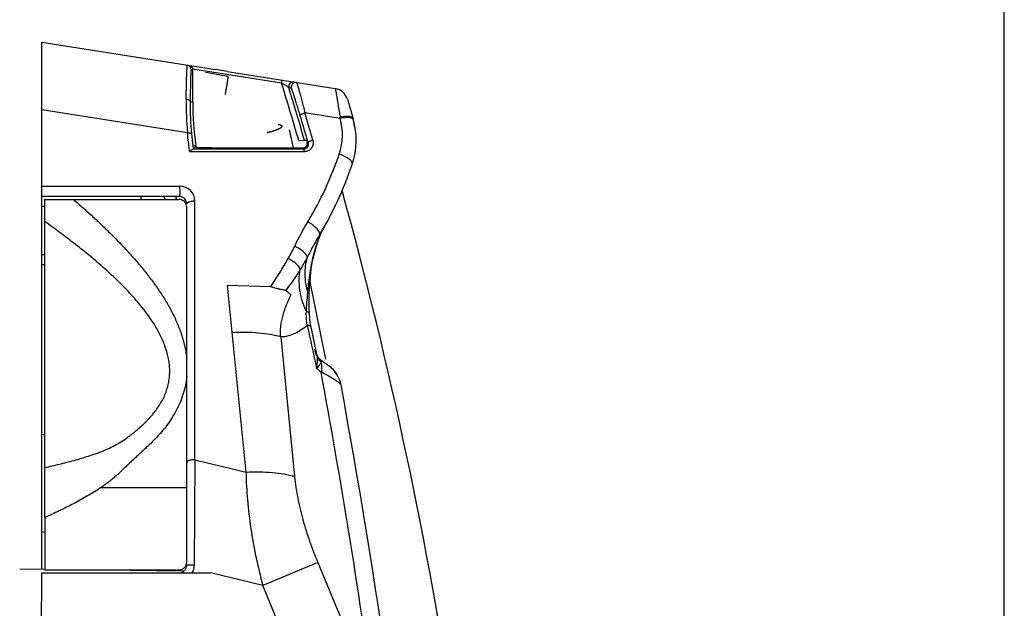
# Model space of a CAD drawing. Units: millimetres. Extents: x 0 to 657, y -56 to 297.
# Drawn here: x 209 to 253, y 231 to 257 of the extents above; entities that cross this region are included whole.
import ezdxf

# ---------------------------------------------------------------- set-up
doc = ezdxf.new("R2010")
doc.units = ezdxf.units.MM
doc.header["$LTSCALE"] = 23.1
doc.layers.get('0').update_dxf_attribs({"linetype": 'CONTINUOUS'})
doc.layers.add('INTF_1', color=7, linetype='CONTINUOUS')
doc.styles.get("Standard").update_dxf_attribs({"font": 'txt', "width": 0.8})
doc.dimstyles.new('DIMSTYLE_1', dxfattribs={"dimtxt": 2.5, "dimasz": 2.5, "dimexe": 1, "dimexo": 0, "dimtad": 1, "dimdec": 0, "dimlfac": 1.481481, "dimtxsty": 'STANDARD', "dimblk": '_FILLED', "dimblk1": '_FILLED', "dimblk2": '_FILLED', "dimcen": 0.09, "dimazin": 2, "dimtp": 0.5, "dimtm": 0.5, "dimtfac": 1, "dimtdec": 0, "dimtofl": 0, "dimtmove": 0, "dimatfit": 3, "dimldrblk": '_FILLED', "dimfxl": 1, "dimtolj": 1, "dimarcsym": 0})

# ---------------------------------------------------------------- blocks, each defined once
blk = doc.blocks.new('_FILLED')
at = {"color": 0, "linetype": 'BYBLOCK'}
blk.add_solid([(0, 0), (-1, 0.166), (-1, -0.166)], dxfattribs=at)
blk = doc.blocks.new('*D2')
at = {"color": 2, "linetype": 'CONTINUOUS'}
for p, q in [((171.633, 153.264), (171.633, 266.142)), ((252.785, 227.838), (252.785, 266.142)), ((171.633, 265.142), (212.209, 265.142)), ((252.785, 265.142), (212.209, 265.142))]:
    blk.add_line(p, q, dxfattribs=at)
at = {"color": 2, "linetype": 'CONTINUOUS', "xscale": 2.5, "yscale": 2.5, "zscale": 2.5, "rotation": 180}
blk.add_blockref('_FILLED', (171.633, 265.142), dxfattribs=at)
at = {"color": 2, "linetype": 'CONTINUOUS', "xscale": 2.5, "yscale": 2.5, "zscale": 2.5}
blk.add_blockref('_FILLED', (252.785, 265.142), dxfattribs=at)

msp = doc.modelspace()

# ---------------------------------------------------------------- linework, layer by layer
at = {"layer": 'INTF_1', "color": 6, "linetype": 'CONTINUOUS'}
for p, q in [((209.7733, 232.5579), (209.7768, 256.1022)), ((209.7768, 256.1022), (217.5449, 254.8707)), ((216.5264, 253.4204), (216.5266, 254.8603)), ((218.0837, 254.7852), (222.8914, 254.023)), ((223.4331, 253.5474), (223.69, 252.6766)), ((221.2585, 251.7085), (221.6074, 251.7146)), ((223.828, 251.7211), (223.828, 251.7242)), ((216.551, 251.3285), (216.5923, 251.3762)), ((216.5923, 251.3762), (216.662, 251.4564)), ((216.662, 251.4564), (216.6576, 251.4881)), ((217.3702, 251.3761), (221.4421, 251.3755)), ((215.9183, 249.2092), (209.7758, 249.2101)), ((209.9111, 248.0892), (209.9112, 249.0742)), ((209.9112, 249.0742), (215.9182, 249.0741)), ((214.197, 249.2094), (214.197, 249.0741)), ((216.2533, 232.874), (216.2557, 248.7365)), ((209.9096, 239.6733), (209.9111, 248.0892)), ((209.7753, 246.1726), (209.9109, 246.1726)), ((222.6133, 241.6383), (222.6153, 241.6369)), ((222.6133, 241.6383), (222.6153, 241.6368)), ((209.9089, 237.474), (209.9096, 239.6733)), ((209.9084, 234.8686), (209.9089, 237.474)), ((209.9084, 234.8686), (209.9083, 232.5367)), ((209.7652, 178.8336), (209.7733, 232.4026)), ((209.7733, 232.4026), (217.3214, 232.4014)), ((209.9083, 232.5367), (215.9158, 232.5366))]:
    msp.add_line(p, q, dxfattribs=at)
at = {"layer": 'INTF_1', "color": 9, "linetype": 'CONTINUOUS'}
for p, q in [((216.5266, 254.8603), (216.4569, 254.8714)), ((220.4965, 254.2672), (216.5232, 254.8975)), ((220.9349, 254.0397), (220.8231, 254.0574)), ((216.5264, 253.4204), (216.4075, 253.4197)), ((216.2867, 252.0493), (209.7764, 253.0814)), ((223.1115, 252.6935), (221.5378, 252.943)), ((223.6806, 252.6691), (223.6804, 252.6694)), ((223.6807, 252.6691), (223.6804, 252.6694)), ((221.5173, 251.7142), (221.639, 251.7488)), ((221.5173, 251.7142), (221.5177, 251.713)), ((221.6827, 251.5987), (221.639, 251.7488)), ((221.5111, 251.2069), (216.3919, 251.1976)), ((216.6576, 251.4881), (216.5318, 251.4703)), ((216.5318, 251.4703), (216.551, 251.3285)), ((216.5448, 251.3277), (221.4935, 251.3366)), ((221.4935, 251.3366), (221.4421, 251.3755)), ((221.6338, 251.6356), (221.6827, 251.5987)), ((209.7759, 249.6689), (215.9478, 249.6679)), ((209.7757, 248.7745), (209.9112, 248.7744)), ((216.6209, 237.4513), (216.6227, 248.9928)), ((209.9109, 246.6082), (209.7754, 246.6082)), ((218.9041, 236.8971), (218.0763, 245.2305)), ((220.0044, 245.1698), (218.0763, 245.2305)), ((220.4529, 242.9323), (221.071, 236.7098)), ((222.0859, 242.0809), (222.0719, 242.1601)), ((209.7742, 238.5993), (209.9093, 238.5665)), ((216.6209, 237.4513), (216.5918, 232.7431)), ((216.6209, 237.4513), (218.9041, 236.8971)), ((212.4293, 236.2118), (214.8629, 236.2115)), ((214.8629, 236.2115), (214.9038, 236.2112)), ((214.9038, 236.2112), (216.2538, 236.2113)), ((209.9091, 234.2004), (209.7735, 234.2333)), ((222.1111, 232.8617), (219.6499, 231.8363)), ((222.1111, 232.8617), (224.6044, 226.8774)), ((219.6499, 231.8363), (217.3214, 232.4014)), ((222.1432, 225.852), (219.6499, 231.8363))]:
    msp.add_line(p, q, dxfattribs=at)
at = {"layer": 'INTF_1', "color": 40, "linetype": 'CONTINUOUS'}
for p, q in [((216.5267, 255.0321), (216.5267, 255.0295)), ((218.0837, 254.7852), (217.5449, 254.8707)), ((221.0265, 251.3755), (220.8517, 252.1761)), ((221.7577, 245.4017), (222.4551, 241.9496))]:
    msp.add_line(p, q, dxfattribs=at)
at = {"layer": 'INTF_1', "color": 7, "linetype": 'CONTINUOUS'}
for p, q in [((209.909, 232.556), (208.7915, 232.5716)), ((216.118, 232.4691), (211.2893, 232.5366))]:
    msp.add_line(p, q, dxfattribs=at)
at = {"layer": 'INTF_1', "color": 6, "linetype": 'CONTINUOUS'}
for points in [[(221.7284, 244.8438), (221.7501, 245.3156), (221.7785, 245.6394), (221.8212, 245.9791), (221.8814, 246.3321), (221.9566, 246.671), (222.0361, 246.9594), (222.1231, 247.2226), (222.2218, 247.4761), (222.3325, 247.72), (222.448, 247.9402)], [(221.7338, 243.9823), (221.7256, 244.253), (221.7239, 244.5344), (221.7284, 244.8438)], [(221.8077, 243.3825), (221.7752, 243.5586), (221.749, 243.7667), (221.7338, 243.9823)], [(222.0719, 242.1601), (221.9318, 242.8055), (221.8077, 243.3825)], [(222.2023, 241.9472), (222.1844, 241.9623), (222.158, 241.9892), (222.1297, 242.026), (222.1036, 242.0707), (222.0834, 242.1191), (222.0719, 242.1601)]]:
    msp.add_lwpolyline(points, dxfattribs=at)
at = {"layer": 'INTF_1', "color": 9, "linetype": 'CONTINUOUS'}
for centre, radius, start, end in [((216.2544, 254.8702), 0.2025, 0.32728, 80.98764), ((221.0172, 254.1151), 0.2025, 81.00075, 196.57213), ((221.129, 254.0974), 0.2025, 80.99879, 179.99418), ((28.2587, 195.6257), 200.983, 16.203062, 16.964141), ((27.9955, 195.6568), 201.4774, 16.154688, 16.849674), ((221.1301, 254.0976), 0.2036, 180.031, 196.5089), ((230.9513, 253.3413), 14.7214, 179.17168, 185.03495), ((229.4554, 253.2842), 13.0485, 179.40479, 185.65853), ((24.2398, 194.2695), 205.5974, 16.23467, 16.544008), ((221.6743, 252.3531), 0.6054, 103.02686, 104.74759), ((19.792, 193.0209), 210.4568, 16.197279, 16.542344), ((220.5118, 251.9641), 2.7, 341.27737, 15.67248), ((218.0973, 251.9667), 5.0666, 8.2473, 8.82875), ((230.9882, 253.4198), 14.5872, 185.59522, 187.68047), ((222.0283, 251.1376), 0.6042, 102.74114, 104.46331), ((223.7865, 251.6358), 0.0404, 355.14337, 358.52433), ((208.5129, 256.0308), 15.3694, 328.83761, 341.27733), ((212.6087, 249.5498), 3.3411, 359.94586, 2.02602), ((215.9477, 248.9929), 0.675, 359.9914, 89.991), ((230.5121, 255.2247), 16.4166, 201.49538, 202.00326), ((216.5931, 248.0607), 0.9326, 88.1854, 89.99284), ((213.4814, 250.6504), 8.4376, 330.06004, 334.21541), ((508.4294, 304.7985), 293.2786, 192.075144, 192.457767), ((232.4611, 254.274), 16.4504, 230.76407, 231.67692), ((-106.3045, 180.7835), 334.1038, 7.92997, 10.447535), ((211.145, 242.4563), 4.6656, 318.28217, 319.42344), ((211.2826, 242.3385), 4.4845, 319.42346, 320.59577), ((211.4203, 242.2254), 4.3062, 320.59544, 321.79246), ((216.5914, 236.5191), 0.9326, 88.1854, 89.99284), ((215.8805, 232.7477), 0.7113, 330.8879, 359.63708)]:
    msp.add_arc(centre, radius, start, end, dxfattribs=at)
at = {"layer": 'INTF_1', "color": 6, "linetype": 'CONTINUOUS'}
for centre, radius, start, end in [((216.325, 254.8603), 0.2016, 0.0006, 10.6287), ((222.7857, 253.3564), 0.675, 16.43816, 80.9914), ((230.7836, 253.4183), 14.2572, 179.99166, 187.78364), ((220.453, 251.7216), 3.375, 341.27735, 16.43816), ((223.0625, 252.4149), 0.675, 354.75611, 14.87854), ((230.808, 253.4207), 14.2817, 187.90531, 188.18019), ((221.4422, 251.5763), 0.2009, 269.96066, 324.53527), ((208.454, 255.7883), 16.0444, 328.83759, 341.27735), ((27.9824, 195.6492), 202.5, 1.665651, 15.412277), ((230.8296, 253.4225), 15.6532, 195.6149, 196.12969), ((215.9182, 248.8717), 0.3375, 359.9914, 89.9914), ((215.9182, 248.7366), 0.3375, 359.9914, 89.9914), ((231.4955, 253.8885), 15.1314, 232.10842, 234.05522), ((221.8209, 240.5454), 1.35, 10.41892, 54.05449), ((221.8212, 240.5456), 1.3497, 10.41552, 53.95705), ((-108.7866, 179.7547), 337.5, 5.902796, 10.418921), ((215.9158, 232.8741), 0.3375, 269.9914, 359.9914), ((215.9158, 232.7392), 0.3375, 269.9914, 359.9914)]:
    msp.add_arc(centre, radius, start, end, dxfattribs=at)
at = {"layer": 'INTF_1', "color": 40, "linetype": 'CONTINUOUS'}
msp.add_arc((132.4113, -200.668), 463.2228, 79.342971, 79.466376, dxfattribs=at)
at = {"layer": 'INTF_1', "color": 9, "linetype": 'CONTINUOUS'}
for points, knots in [([(216.2314, 253.5541), (216.2331, 253.6675), (216.2367, 253.8818), (216.2419, 254.1415), (216.2464, 254.3296), (216.2497, 254.4551), (216.2531, 254.5696), (216.2565, 254.6728), (216.26, 254.7645), (216.2636, 254.8444), (216.2672, 254.9123), (216.2708, 254.9679), (216.2744, 255.0113), (216.2775, 255.0396), (216.2803, 255.056), (216.2818, 255.0629), (216.2832, 255.0669), (216.2842, 255.069), (216.2854, 255.0703), (216.2861, 255.0702)], [0, 0, 0, 0, 0.2240062, 0.4233041, 0.5129876, 0.5956895, 0.6711806, 0.739252, 0.7997166, 0.8524095, 0.8971895, 0.9339404, 0.9625736, 0.9830348, 0.9902006, 0.995339, 0.9971631, 0.9985104, 1, 1, 1, 1]), ([(216.4569, 254.8714), (216.4561, 254.8715), (216.4548, 254.8703), (216.4538, 254.8683), (216.4522, 254.8645), (216.4506, 254.8579), (216.4477, 254.8422), (216.4445, 254.8151), (216.4409, 254.7737), (216.4373, 254.7204), (216.4339, 254.6554), (216.4305, 254.5789), (216.4273, 254.4911), (216.4243, 254.3922), (216.4202, 254.2391), (216.4156, 254.0223), (216.4111, 253.7335), (216.4087, 253.5283), (216.4075, 253.4197)], [0, 0, 0, 0, 0.0016111, 0.0029833, 0.0048213, 0.0099702, 0.0171354, 0.0375813, 0.0661938, 0.1029245, 0.1476883, 0.2003699, 0.2608282, 0.328898, 0.404393, 0.5767848, 0.7760676, 1, 1, 1, 1]), ([(220.4965, 254.2672), (220.4986, 254.2852), (220.5018, 254.3176), (220.5039, 254.3554), (220.5033, 254.3791), (220.5024, 254.3899), (220.5009, 254.3964), (220.4997, 254.4001), (220.4979, 254.4025), (220.4965, 254.4027)], [0, 0, 0, 0, 0.3952631, 0.7086386, 0.82563, 0.9128606, 0.9450217, 0.9697047, 1, 1, 1, 1]), ([(221.1607, 254.2974), (221.161, 254.2974), (221.1618, 254.2968), (221.1635, 254.2946), (221.166, 254.2897), (221.1695, 254.2816), (221.1738, 254.2703), (221.1789, 254.256), (221.1848, 254.2386), (221.1914, 254.2182), (221.2018, 254.1852), (221.2165, 254.1368), (221.236, 254.0704), (221.2581, 253.9935), (221.2825, 253.9067), (221.3091, 253.8107), (221.3376, 253.7062), (221.3678, 253.594), (221.4113, 253.4309), (221.4684, 253.2132), (221.5143, 253.0352), (221.5378, 252.943)], [0, 0, 0, 0, 0.0007339, 0.0019448, 0.0059965, 0.0122975, 0.0208603, 0.0316747, 0.0447198, 0.0599672, 0.0773824, 0.1185535, 0.1678622, 0.2248791, 0.2891282, 0.3601008, 0.437267, 0.5200849, 0.6080089, 0.7970063, 1, 1, 1, 1]), ([(220.8231, 254.0574), (220.822, 254.0604), (220.8177, 254.0668), (220.8089, 254.0764), (220.7971, 254.0873), (220.7769, 254.1038), (220.7466, 254.1258), (220.7053, 254.153), (220.6586, 254.1815), (220.5892, 254.2211), (220.5344, 254.2493), (220.4965, 254.2672)], [0, 0, 0, 0, 0.0247229, 0.058349, 0.0996816, 0.1475099, 0.258879, 0.3867533, 0.5274106, 0.678189, 1, 1, 1, 1]), ([(221.3258, 252.8137), (221.3011, 252.8966), (221.2532, 253.0569), (221.1937, 253.2529), (221.1484, 253.4), (221.1169, 253.5016), (221.0872, 253.5963), (221.0596, 253.6834), (221.0342, 253.7623), (221.0113, 253.8324), (220.9911, 253.8929), (220.976, 253.9371), (220.9653, 253.9673), (220.9586, 253.9859), (220.9526, 254.0018), (220.9475, 254.0149), (220.9432, 254.0252), (220.9398, 254.0326), (220.9374, 254.0371), (220.9359, 254.0391), (220.9352, 254.0397), (220.9349, 254.0397)], [0, 0, 0, 0, 0.201541, 0.3896735, 0.4774004, 0.5601735, 0.637435, 0.708624, 0.7731857, 0.8305786, 0.8802888, 0.9218545, 0.9394508, 0.9548639, 0.9680549, 0.978991, 0.9876482, 0.9940121, 0.9980893, 0.9992936, 1, 1, 1, 1]), ([(222.8914, 254.023), (222.8916, 254.023), (222.892, 254.0225), (222.8927, 254.0209), (222.8932, 254.0193), (222.8936, 254.018)], [0, 0, 0, 0, 0.0978367, 0.2924734, 1, 1, 1, 1]), ([(222.8936, 254.018), (222.8951, 254.013), (222.8981, 253.9995), (222.9033, 253.9742), (222.91, 253.939), (222.9181, 253.894), (222.9277, 253.8396), (222.9432, 253.7493), (222.9654, 253.6157), (222.9952, 253.4329), (223.0288, 253.223), (223.0655, 252.9905), (223.0908, 252.8284), (223.1038, 252.7443)], [0, 0, 0, 0, 0.0121364, 0.0321782, 0.0600131, 0.0954692, 0.1383254, 0.1883148, 0.3084332, 0.4529922, 0.6187685, 0.8022996, 1, 1, 1, 1]), ([(216.2314, 253.5541), (216.2546, 253.5519), (216.2988, 253.5425), (216.3559, 253.5133), (216.3904, 253.4772), (216.4047, 253.4446), (216.4073, 253.4279), (216.4076, 253.4197)], [0, 0, 0, 0, 0.2916418, 0.5584902, 0.791667, 0.8978721, 1, 1, 1, 1]), ([(221.3258, 252.8137), (221.3247, 252.8184), (221.3256, 252.8265), (221.3304, 252.8364), (221.3385, 252.8482), (221.354, 252.8631), (221.3781, 252.8803), (221.408, 252.8972), (221.4426, 252.9131), (221.4804, 252.9272), (221.5068, 252.9351), (221.5202, 252.9386)], [0, 0, 0, 0, 0.0592174, 0.0948935, 0.1359664, 0.2356707, 0.358547, 0.5015755, 0.6600669, 0.8283041, 1, 1, 1, 1]), ([(223.69, 252.6766), (223.6881, 252.6831), (223.6825, 252.696), (223.6692, 252.7134), (223.6514, 252.7289), (223.6201, 252.748), (223.5694, 252.7661), (223.497, 252.7785), (223.4115, 252.7828), (223.3155, 252.7785), (223.2114, 252.7659), (223.1402, 252.7524), (223.1038, 252.7443)], [0, 0, 0, 0, 0.032553, 0.0667656, 0.1040316, 0.1453613, 0.2423375, 0.3599228, 0.4973385, 0.6522056, 0.8211211, 1, 1, 1, 1]), ([(223.6804, 252.6694), (223.6706, 252.6791), (223.6445, 252.6964), (223.5964, 252.714), (223.5366, 252.7259), (223.4661, 252.7318), (223.3864, 252.7315), (223.2666, 252.7226), (223.1742, 252.7071), (223.1115, 252.6935)], [0, 0, 0, 0, 0.070885, 0.1576808, 0.2619203, 0.3832556, 0.5202083, 0.6705577, 1, 1, 1, 1]), ([(223.7025, 252.6333), (223.7007, 252.6399), (223.6949, 252.6529), (223.6858, 252.664), (223.6807, 252.6691)], [0, 0, 0, 0, 0.4840152, 1, 1, 1, 1]), ([(216.2867, 252.0493), (216.3097, 252.0505), (216.3433, 252.0504), (216.3858, 252.0453), (216.4129, 252.0395), (216.4356, 252.0318), (216.4532, 252.0223), (216.4655, 252.0112), (216.4697, 252.0019), (216.4704, 251.9976)], [0, 0, 0, 0, 0.3438476, 0.4989857, 0.63755, 0.7567032, 0.8551577, 0.9342552, 1, 1, 1, 1]), ([(216.3919, 251.1976), (216.3823, 251.2686), (216.3631, 251.4104), (216.3245, 251.6938), (216.3006, 251.907), (216.2867, 252.0493)], [0, 0, 0, 0, 0.2501365, 0.5002505, 1, 1, 1, 1]), ([(221.8951, 251.7269), (221.9037, 251.6973), (221.9143, 251.6363), (221.9094, 251.5439), (221.8842, 251.455), (221.8395, 251.3736), (221.7768, 251.3038), (221.6985, 251.2497), (221.6082, 251.215), (221.5436, 251.207), (221.5111, 251.2069)], [0, 0, 0, 0, 0.1236087, 0.2461665, 0.3684517, 0.4912896, 0.615455, 0.7415446, 0.8698104, 1, 1, 1, 1]), ([(221.6827, 251.5987), (221.6816, 251.6034), (221.6826, 251.6115), (221.6874, 251.6214), (221.6956, 251.6331), (221.7111, 251.648), (221.7352, 251.6651), (221.7652, 251.6818), (221.7998, 251.6975), (221.8376, 251.7114), (221.864, 251.7191), (221.8774, 251.7226)], [0, 0, 0, 0, 0.0593531, 0.0950719, 0.1361696, 0.2358776, 0.3587147, 0.5016823, 0.660112, 0.8283072, 1, 1, 1, 1]), ([(221.4935, 251.3366), (221.5114, 251.3367), (221.5464, 251.3416), (221.5935, 251.3619), (221.6319, 251.3915), (221.67, 251.4386), (221.696, 251.5101), (221.6911, 251.5705), (221.6827, 251.5987)], [0, 0, 0, 0, 0.1441683, 0.2800127, 0.4078545, 0.5297354, 0.7635239, 1, 1, 1, 1]), ([(221.5111, 251.2069), (221.5105, 251.2243), (221.5092, 251.2491), (221.5065, 251.2801), (221.5044, 251.299), (221.5021, 251.3141), (221.4995, 251.3257), (221.4972, 251.3327), (221.4947, 251.3364), (221.4935, 251.3366)], [0, 0, 0, 0, 0.3941989, 0.5626506, 0.7070555, 0.8244248, 0.9125245, 0.970278, 1, 1, 1, 1]), ([(223.6494, 250.6382), (223.6521, 250.6462), (223.6553, 250.6634), (223.6533, 250.6906), (223.6448, 250.7192), (223.6237, 250.7612), (223.5803, 250.8154), (223.5093, 250.8783), (223.4191, 250.9405), (223.313, 250.9995), (223.195, 251.053), (223.1117, 251.0835), (223.069, 251.0975)], [0, 0, 0, 0, 0.0319496, 0.0658336, 0.1032208, 0.14517, 0.2446516, 0.3656303, 0.5060322, 0.6619878, 0.828521, 1, 1, 1, 1]), ([(215.9499, 249.5467), (215.9499, 249.5247), (215.9495, 249.4816), (215.9477, 249.4191), (215.9449, 249.3615), (215.9411, 249.311), (215.9371, 249.2743), (215.9334, 249.2499), (215.9307, 249.2358), (215.9279, 249.2246), (215.9253, 249.2172), (215.9231, 249.213), (215.9213, 249.2105), (215.9195, 249.2092), (215.9183, 249.2092)], [0, 0, 0, 0, 0.1924307, 0.3775304, 0.5482642, 0.6981661, 0.821619, 0.8719808, 0.9141641, 0.9478652, 0.9729655, 0.9823645, 0.9897982, 1, 1, 1, 1]), ([(211.1936, 249.0746), (211.2655, 249.0124), (211.409, 248.8878), (211.694, 248.6369), (212.0461, 248.3194), (212.4615, 247.9315), (213.0034, 247.4052), (213.5269, 246.8624), (214.0259, 246.2997), (214.385, 245.8678), (214.727, 245.4245), (215.0487, 244.9689), (215.3463, 244.4999), (215.615, 244.0166), (215.8489, 243.5187), (216.0092, 243.0909), (216.1122, 242.7423), (216.1757, 242.4782), (216.2164, 242.256), (216.241, 242.0773), (216.2507, 241.9878), (216.2547, 241.943)], [0, 0, 0, 0, 0.0319019, 0.0637835, 0.1274746, 0.1910616, 0.2545327, 0.3810614, 0.4440949, 0.5069442, 0.5695851, 0.6319901, 0.6941288, 0.7559688, 0.8174803, 0.8786422, 0.9090998, 0.9394737, 0.9697696, 0.9848926, 1, 1, 1, 1]), ([(216.5933, 248.9933), (216.5713, 248.9933), (216.5281, 248.9918), (216.4654, 248.9851), (216.4075, 248.9741), (216.3566, 248.9595), (216.3145, 248.9416), (216.2864, 248.9236), (216.2703, 248.9077), (216.262, 248.896), (216.2569, 248.8839), (216.2557, 248.8756), (216.2557, 248.8716)], [0, 0, 0, 0, 0.1731155, 0.3404638, 0.4966024, 0.6367489, 0.7572157, 0.8560789, 0.8977099, 0.934782, 0.9683577, 1, 1, 1, 1]), ([(214.8086, 243.4861), (214.7356, 243.6034), (214.5819, 243.8338), (214.3332, 244.1675), (214.0689, 244.491), (213.6987, 244.9104), (213.2086, 245.4133), (212.5892, 245.9883), (211.9452, 246.5402), (211.2819, 247.0729), (210.6034, 247.5893), (210.143, 247.9239), (209.9111, 248.0892)], [0, 0, 0, 0, 0.0612965, 0.1228517, 0.1846351, 0.2466195, 0.3710866, 0.4961178, 0.6215989, 0.7474457, 0.8735955, 1, 1, 1, 1]), ([(221.0789, 246.9802), (221.1239, 247.0735), (221.3067, 247.4457), (221.5035, 247.8115), (221.6645, 248.0777)], [0, 0, 0, 0, 0.2497778, 1, 1, 1, 1]), ([(222.1833, 247.4859), (222.1876, 247.4931), (222.1945, 247.5096), (222.1975, 247.5375), (222.1939, 247.5683), (222.1838, 247.6017), (222.1674, 247.6377), (222.1358, 247.691), (222.081, 247.7607), (221.9981, 247.844), (221.8984, 247.9272), (221.7862, 248.0066), (221.7059, 248.0549), (221.6645, 248.0777)], [0, 0, 0, 0, 0.0304618, 0.0631173, 0.0996865, 0.1412635, 0.1884146, 0.2413221, 0.3637847, 0.5060109, 0.6633777, 0.830155, 1, 1, 1, 1]), ([(221.6648, 244.9131), (221.6862, 245.1731), (221.7435, 245.6923), (221.8842, 246.465), (222.102, 247.2247), (222.3183, 247.709), (222.448, 247.9402)], [0, 0, 0, 0, 0.2485382, 0.4973406, 0.747463, 1, 1, 1, 1]), ([(222.1833, 247.4859), (222.0843, 247.3222), (221.8967, 246.9891), (221.7223, 246.6491), (221.6369, 246.4784)], [0, 0, 0, 0, 0.5004336, 1, 1, 1, 1]), ([(221.6369, 246.4784), (221.6383, 246.4963), (221.6332, 246.5252), (221.618, 246.5625), (221.5937, 246.606), (221.5497, 246.6627), (221.4814, 246.7303), (221.3971, 246.7982), (221.2999, 246.8642), (221.1929, 246.926), (221.1175, 246.9629), (221.0789, 246.9802)], [0, 0, 0, 0, 0.0689505, 0.1096877, 0.1551566, 0.2606209, 0.3846777, 0.5247038, 0.6769637, 0.8370133, 1, 1, 1, 1]), ([(220.0044, 245.1698), (220.0722, 245.2744), (220.2081, 245.4834), (220.4756, 245.9037), (220.6688, 246.2235), (220.793, 246.4393)], [0, 0, 0, 0, 0.2501997, 0.5003055, 1, 1, 1, 1]), ([(221.3278, 245.9401), (221.3237, 245.9591), (221.3082, 245.9997), (221.271, 246.0601), (221.2189, 246.1243), (221.153, 246.1907), (221.0753, 246.2573), (220.9572, 246.3451), (220.8604, 246.4038), (220.793, 246.4393)], [0, 0, 0, 0, 0.0780043, 0.1726452, 0.2836922, 0.4094694, 0.5473858, 0.6942399, 1, 1, 1, 1]), ([(221.6369, 246.4784), (221.6135, 246.4325), (221.517, 246.2494), (221.4114, 246.0711), (221.3278, 245.9401)], [0, 0, 0, 0, 0.2489519, 1, 1, 1, 1]), ([(221.6369, 246.4784), (221.599, 246.3569), (221.5429, 246.1043), (221.5204, 245.712), (221.5587, 245.3101), (221.6233, 245.0448), (221.6648, 244.9131)], [0, 0, 0, 0, 0.2402879, 0.486248, 0.7392385, 1, 1, 1, 1]), ([(221.3278, 245.9401), (221.2772, 245.8596), (221.0712, 245.5418), (220.8478, 245.2352), (220.6705, 245.0138)], [0, 0, 0, 0, 0.2510054, 1, 1, 1, 1]), ([(221.599, 244.0695), (221.5281, 244.2235), (221.4086, 244.5357), (221.3, 245.0149), (221.2677, 245.4859), (221.2988, 245.7929), (221.3278, 245.9401)], [0, 0, 0, 0, 0.2651121, 0.5205712, 0.7654876, 1, 1, 1, 1]), ([(220.4549, 242.9324), (220.4468, 243.0142), (220.4406, 243.1787), (220.4579, 243.4247), (220.4978, 243.6678), (220.5763, 243.9867), (220.7133, 244.3744), (220.846, 244.6747), (220.9139, 244.8242)], [0, 0, 0, 0, 0.1252022, 0.2500508, 0.3750144, 0.5000611, 0.7497801, 1, 1, 1, 1]), ([(220.9139, 244.8242), (220.8934, 244.8399), (220.8526, 244.8716), (220.7915, 244.9189), (220.7307, 244.9664), (220.6909, 244.999), (220.6699, 245.014)], [0, 0, 0, 0, 0.2509278, 0.5011894, 0.749806, 1, 1, 1, 1]), ([(221.599, 244.0695), (221.6007, 244.1048), (221.6048, 244.1754), (221.614, 244.3163), (221.6327, 244.5624), (221.6517, 244.7729), (221.6648, 244.9131)], [0, 0, 0, 0, 0.1253688, 0.2506146, 0.5007739, 1, 1, 1, 1]), ([(221.7284, 244.8438), (221.7285, 244.8498), (221.7254, 244.863), (221.7122, 244.8809), (221.6915, 244.8981), (221.6744, 244.9081), (221.6648, 244.9131)], [0, 0, 0, 0, 0.1829313, 0.3991019, 0.6685624, 1, 1, 1, 1]), ([(221.6399, 243.4463), (221.6317, 243.4978), (221.6043, 243.7044), (221.5964, 243.9134), (221.599, 244.0695)], [0, 0, 0, 0, 0.2506733, 1, 1, 1, 1]), ([(221.7338, 243.9823), (221.7336, 243.9865), (221.7316, 243.9953), (221.7243, 244.0077), (221.7129, 244.0194), (221.6907, 244.0356), (221.6524, 244.0536), (221.6183, 244.0643), (221.599, 244.0695)], [0, 0, 0, 0, 0.0748505, 0.15722, 0.2527156, 0.3647339, 0.6441436, 1, 1, 1, 1]), ([(214.804, 239.5619), (214.914, 239.7016), (215.0656, 239.9216), (215.2308, 240.2349), (215.3332, 240.4784), (215.4121, 240.7294), (215.4661, 240.9862), (215.4945, 241.2467), (215.4975, 241.5087), (215.4763, 241.77), (215.4178, 242.1158), (215.2928, 242.5394), (215.0784, 243.0258), (214.9027, 243.3349), (214.8086, 243.4861)], [0, 0, 0, 0, 0.1261846, 0.1888731, 0.2512808, 0.3134467, 0.375436, 0.4373299, 0.499215, 0.5611716, 0.6232644, 0.7479441, 0.8735302, 1, 1, 1, 1]), ([(221.6399, 243.4463), (221.5561, 243.3737), (221.3813, 243.2393), (221.0941, 243.0773), (220.8357, 242.9849), (220.6197, 242.9429), (220.5088, 242.9338), (220.4529, 242.9323)], [0, 0, 0, 0, 0.252173, 0.5002202, 0.7474747, 0.8726352, 1, 1, 1, 1]), ([(221.8077, 243.3825), (221.8068, 243.3869), (221.8029, 243.3958), (221.7924, 243.4072), (221.7774, 243.4172), (221.7493, 243.4297), (221.7028, 243.4406), (221.6626, 243.4448), (221.6399, 243.4463)], [0, 0, 0, 0, 0.071079, 0.1506056, 0.2445855, 0.3564011, 0.6386195, 1, 1, 1, 1]), ([(220.4528, 242.933), (220.38, 242.9544), (220.2277, 242.9937), (219.9001, 243.0592), (219.4527, 243.115), (218.8819, 243.1408), (218.4876, 243.1316), (218.2859, 243.1203)], [0, 0, 0, 0, 0.1042074, 0.2158608, 0.4587214, 0.7225789, 1, 1, 1, 1]), ([(222.1819, 241.9639), (222.1518, 241.9897), (222.0968, 242.0485), (222.0347, 242.1528), (221.9949, 242.2694), (221.9844, 242.3517), (221.983, 242.3932)], [0, 0, 0, 0, 0.2447975, 0.492104, 0.7435305, 1, 1, 1, 1]), ([(222.056, 241.5324), (222.0658, 241.5803), (222.0821, 241.6747), (222.1006, 241.8576), (222.0979, 241.9936), (222.0859, 242.0809)], [0, 0, 0, 0, 0.2657068, 0.5206629, 1, 1, 1, 1]), ([(222.2513, 241.812), (222.2124, 241.8489), (222.1442, 241.932), (222.1004, 242.0304), (222.0859, 242.0809)], [0, 0, 0, 0, 0.5051139, 1, 1, 1, 1]), ([(222.2513, 241.812), (222.2462, 241.7909), (222.2276, 241.7461), (222.1848, 241.6794), (222.1264, 241.6069), (222.0809, 241.558), (222.056, 241.5324)], [0, 0, 0, 0, 0.1894902, 0.418443, 0.6887983, 1, 1, 1, 1]), ([(222.2023, 241.9472), (222.2123, 241.9394), (222.2301, 241.9218), (222.2479, 241.8888), (222.2552, 241.8513), (222.2534, 241.8253), (222.2513, 241.812)], [0, 0, 0, 0, 0.2510116, 0.4888449, 0.7327699, 1, 1, 1, 1]), ([(222.2513, 241.812), (222.273, 241.7467), (222.2878, 241.6381), (222.281, 241.4889), (222.2686, 241.4092), (222.2603, 241.3683)], [0, 0, 0, 0, 0.4607754, 0.7205837, 1, 1, 1, 1]), ([(216.2546, 241.18), (216.2423, 241.0498), (216.2043, 240.7902), (216.1087, 240.4082), (215.9754, 240.0364), (215.8073, 239.6776), (215.608, 239.3333), (215.3813, 239.0042), (215.131, 238.6905), (214.8609, 238.3914), (214.6202, 238.1557), (214.4226, 237.9717), (214.273, 237.8347), (214.1238, 237.6971), (213.9753, 237.5585), (213.8267, 237.4196), (213.6783, 237.2803), (213.5549, 237.1634), (213.4568, 237.0692), (213.3591, 236.9741), (213.2621, 236.878), (213.1624, 236.7844), (213.0858, 236.7158), (213.0077, 236.6486), (212.9017, 236.5606), (212.7664, 236.4537), (212.5998, 236.3303), (212.4864, 236.2509), (212.4293, 236.2118)], [0, 0, 0, 0, 0.060892, 0.1218679, 0.1830121, 0.2443911, 0.3060442, 0.3679856, 0.4302154, 0.4927148, 0.5554689, 0.5869173, 0.6183908, 0.6498808, 0.6813929, 0.7129417, 0.7445349, 0.7761761, 0.7920162, 0.8078704, 0.8396325, 0.8555525, 0.8715078, 0.8874952, 0.9035081, 0.9355967, 0.967765, 1, 1, 1, 1]), ([(223.1486, 240.7896), (223.1476, 240.7953), (223.1421, 240.808), (223.1284, 240.8271), (223.1079, 240.849), (223.068, 240.8849), (223.0001, 240.9358), (222.8981, 241.0035), (222.7706, 241.0815), (222.6194, 241.1693), (222.4468, 241.2661), (222.3246, 241.3332), (222.2603, 241.3683)], [0, 0, 0, 0, 0.0163476, 0.0380742, 0.0659305, 0.1002552, 0.1887674, 0.3036978, 0.4441133, 0.6084178, 0.7945225, 1, 1, 1, 1]), ([(209.9088, 237.1031), (210.1283, 237.1515), (210.4568, 237.2273), (210.8928, 237.3365), (211.2184, 237.423), (211.5424, 237.5149), (211.8642, 237.6134), (212.1299, 237.7024), (212.3403, 237.779), (212.4967, 237.8396), (212.6513, 237.9039), (212.854, 237.9958), (213.1006, 238.1228), (213.3847, 238.2937), (213.6113, 238.4499), (213.7868, 238.5814), (213.9587, 238.7164), (214.1673, 238.8916), (214.4058, 239.1138), (214.5556, 239.2708), (214.6276, 239.3516)], [0, 0, 0, 0, 0.1265666, 0.1898283, 0.2530677, 0.3162763, 0.3794402, 0.4425367, 0.4740492, 0.5055275, 0.53696, 0.5683308, 0.6308404, 0.6930266, 0.7548983, 0.7857355, 0.8165187, 0.8779245, 0.9390957, 1, 1, 1, 1]), ([(216.5915, 237.4517), (216.5696, 237.4517), (216.5264, 237.4502), (216.4637, 237.4435), (216.4058, 237.4326), (216.3549, 237.4179), (216.3128, 237.4), (216.2847, 237.382), (216.2686, 237.3661), (216.2603, 237.3544), (216.2552, 237.3424), (216.254, 237.3341), (216.254, 237.33)], [0, 0, 0, 0, 0.1731154, 0.3404638, 0.4966025, 0.6367489, 0.7572157, 0.8560789, 0.8977099, 0.934782, 0.9683578, 1, 1, 1, 1]), ([(218.9041, 236.8971), (219.1058, 236.9084), (219.5003, 236.9178), (220.0712, 236.8919), (220.5186, 236.8363), (220.8461, 236.7706), (220.9982, 236.7313), (221.071, 236.7098)], [0, 0, 0, 0, 0.2775148, 0.5414135, 0.7843018, 0.8958875, 1, 1, 1, 1]), ([(218.9041, 236.8971), (218.9102, 236.4827), (218.955, 235.6427), (219.1075, 234.378), (219.3384, 233.1035), (219.539, 232.2579), (219.6499, 231.8363)], [0, 0, 0, 0, 0.2425173, 0.4916972, 0.7449307, 1, 1, 1, 1]), ([(221.071, 236.7098), (221.103, 236.3876), (221.2015, 235.7376), (221.4328, 234.7703), (221.7371, 233.8071), (221.9806, 233.1751), (222.1111, 232.8617)], [0, 0, 0, 0, 0.2428897, 0.4922803, 0.7453575, 1, 1, 1, 1]), ([(212.4293, 236.2119), (212.3312, 236.1453), (212.1325, 236.0154), (211.8271, 235.8316), (211.5158, 235.6568), (211.2007, 235.4879), (210.8818, 235.3254), (210.5599, 235.1682), (210.2354, 235.0158), (210.0176, 234.9173), (209.9083, 234.8688)], [0, 0, 0, 0, 0.1243516, 0.2489848, 0.3738344, 0.4988459, 0.6239906, 0.7492439, 0.8745856, 1, 1, 1, 1]), ([(216.5918, 232.7431), (216.5698, 232.7432), (216.5267, 232.7431), (216.464, 232.7429), (216.4144, 232.7426), (216.3778, 232.7423), (216.3533, 232.742), (216.331, 232.7417), (216.3113, 232.7414), (216.2943, 232.7411), (216.2801, 232.7407), (216.2702, 232.7404), (216.2637, 232.7401), (216.2601, 232.7399), (216.2573, 232.7397), (216.2551, 232.7396), (216.2541, 232.7393), (216.2533, 232.7393), (216.2533, 232.7391)], [0, 0, 0, 0, 0.1948699, 0.3823348, 0.5551684, 0.6339862, 0.7067051, 0.7726224, 0.8311013, 0.8815775, 0.923564, 0.9566568, 0.969766, 0.9805403, 0.9889556, 0.9949957, 0.9986561, 1, 1, 1, 1])]:
    msp.add_open_spline(points, degree=3, knots=knots, dxfattribs=at)
at = {"layer": 'INTF_1', "color": 6, "linetype": 'CONTINUOUS'}
for points, knots in [([(216.3589, 255.0587), (216.3773, 255.0558), (216.4141, 255.0444), (216.4635, 255.0114), (216.5036, 254.9617), (216.519, 254.92), (216.5232, 254.8976)], [0, 0, 0, 0, 0.228556, 0.4655763, 0.7201169, 1, 1, 1, 1]), ([(221.6074, 251.7146), (221.6075, 251.7146), (221.6079, 251.714), (221.6084, 251.7131), (221.6091, 251.7114), (221.61, 251.7092), (221.6111, 251.7063), (221.6129, 251.7012), (221.6156, 251.6933), (221.6193, 251.682), (221.6236, 251.6684), (221.6285, 251.6527), (221.632, 251.6415), (221.6338, 251.6356)], [0, 0, 0, 0, 0.005805, 0.0191915, 0.0405191, 0.0698037, 0.1069931, 0.1520023, 0.2650261, 0.4077872, 0.5789401, 0.7769236, 1, 1, 1, 1]), ([(216.3919, 251.1977), (216.4072, 251.214), (216.43, 251.2376), (216.4604, 251.2668), (216.4814, 251.2858), (216.5007, 251.302), (216.5178, 251.3148), (216.5306, 251.3228), (216.5393, 251.3266), (216.5431, 251.3275), (216.5448, 251.3277)], [0, 0, 0, 0, 0.3326915, 0.4855601, 0.6263966, 0.7522336, 0.8593447, 0.9432563, 0.9751645, 1, 1, 1, 1]), ([(216.551, 251.3285), (216.5508, 251.3284), (216.5502, 251.3283), (216.549, 251.328), (216.5471, 251.3279), (216.5456, 251.3277), (216.5448, 251.3277)], [0, 0, 0, 0, 0.0908052, 0.2859793, 0.5887419, 1, 1, 1, 1]), ([(217.3702, 251.3761), (217.3243, 251.3761), (217.2344, 251.3762), (217.1044, 251.377), (217.0021, 251.3779), (216.9269, 251.379), (216.8767, 251.3798), (216.8313, 251.3807), (216.791, 251.3816), (216.7561, 251.3827), (216.7307, 251.3836), (216.7133, 251.3844), (216.7026, 251.385), (216.6934, 251.3855), (216.6859, 251.3861), (216.68, 251.3867), (216.6756, 251.3872), (216.6732, 251.3878), (216.6717, 251.3882), (216.6716, 251.3886)], [0, 0, 0, 0, 0.1971847, 0.3855458, 0.5579196, 0.6361615, 0.708195, 0.7734119, 0.8312609, 0.8812458, 0.9229248, 0.9405266, 0.9559116, 0.9690407, 0.9798794, 0.9883985, 0.9945766, 0.9984104, 1, 1, 1, 1]), ([(221.6058, 251.4598), (221.616, 251.474), (221.632, 251.5043), (221.6432, 251.552), (221.6432, 251.5963), (221.6375, 251.6235), (221.6337, 251.6358)], [0, 0, 0, 0, 0.284683, 0.5505786, 0.7899954, 1, 1, 1, 1]), ([(220.6705, 245.0138), (220.672, 245.0135), (220.6786, 245.0121), (220.6649, 245.0146), (220.6587, 245.0157), (220.6465, 245.018), (220.6346, 245.0202), (220.6202, 245.0231), (220.6049, 245.0261), (220.5822, 245.0306), (220.5524, 245.0367), (220.5152, 245.0443), (220.4759, 245.0523), (220.4346, 245.0601), (220.3917, 245.0695), (220.3471, 245.0798), (220.2848, 245.0946), (220.1699, 245.1231), (220.0708, 245.1498), (220.0041, 245.1693)], [0, 0, 0, 0, 0.0068887, 0.0164707, 0.0325819, 0.0462248, 0.0668288, 0.0860032, 0.1092179, 0.1346058, 0.1860108, 0.2407141, 0.2984922, 0.3591145, 0.4224958, 0.4884428, 0.5567257, 0.6993386, 1, 1, 1, 1])]:
    msp.add_open_spline(points, degree=3, knots=knots, dxfattribs=at)
at = {"layer": 'INTF_1', "color": 40, "linetype": 'CONTINUOUS'}
for points, knots in [([(218.075, 254.565), (218.0761, 254.5678), (218.0779, 254.572), (218.0803, 254.5775), (218.0818, 254.581), (218.083, 254.5837), (218.0838, 254.5858), (218.0847, 254.5878), (218.0855, 254.5896), (218.086, 254.5907), (218.0863, 254.5916), (218.0864, 254.5916), (218.0865, 254.5915), (218.0867, 254.5914), (218.087, 254.5913), (218.0874, 254.5911), (218.088, 254.5909), (218.0889, 254.5905), (218.0898, 254.5901), (218.0908, 254.5897), (218.0915, 254.5894), (218.092, 254.5892), (218.0922, 254.5891), (218.0924, 254.589), (218.0926, 254.5891), (218.0926, 254.5879), (218.0926, 254.5867), (218.0926, 254.585), (218.0927, 254.5829), (218.0927, 254.5804), (218.0928, 254.577), (218.0929, 254.5728), (218.0929, 254.5686), (218.093, 254.5652), (218.0931, 254.5627), (218.0931, 254.5605), (218.0931, 254.5589), (218.0931, 254.5576), (218.0932, 254.5566), (218.093, 254.5549), (218.0929, 254.5534), (218.0927, 254.5514), (218.0923, 254.5466), (218.0917, 254.5395), (218.0909, 254.53), (218.0902, 254.5206), (218.0895, 254.5127), (218.089, 254.5063), (218.0886, 254.5024), (218.0884, 254.4992), (218.0882, 254.4963), (218.0874, 254.4906), (218.0867, 254.484), (218.0856, 254.4752), (218.0842, 254.4642), (218.0826, 254.451), (218.0813, 254.4399), (218.0802, 254.4311), (218.0794, 254.4245), (218.0787, 254.419), (218.0783, 254.4152), (218.078, 254.4129), (218.0778, 254.4114), (218.0775, 254.4092), (218.0771, 254.4064), (218.0764, 254.4015), (218.0754, 254.3945), (218.0742, 254.3861), (218.0726, 254.3749), (218.0706, 254.3609), (218.0682, 254.3441), (218.0662, 254.3301), (218.0646, 254.3189), (218.0634, 254.3104), (218.0624, 254.3035), (218.0613, 254.2969), (218.0603, 254.2905), (218.059, 254.2823), (218.056, 254.2629), (218.0524, 254.2402), (218.0483, 254.2143), (218.0452, 254.1948), (218.0427, 254.1788), (218.0402, 254.1644), (218.0378, 254.1503), (218.0348, 254.1327), (218.03, 254.1044), (218.0258, 254.0797), (218.0222, 254.0584), (218.0198, 254.0444), (218.0165, 254.026), (218.0125, 254.004), (218.0073, 253.9747), (218.0006, 253.938), (217.9927, 253.894), (217.9815, 253.836), (217.9732, 253.7924), (217.9677, 253.7633)], [0, 0, 0, 0, 0.03125, 0.046875, 0.0625, 0.0703125, 0.078125, 0.0859375, 0.09375, 0.0976562, 0.0996094, 0.1015625, 0.1035156, 0.1054688, 0.109375, 0.1171875, 0.125, 0.140625, 0.15625, 0.171875, 0.1875, 0.1914062, 0.1953125, 0.1972656, 0.1992188, 0.203125, 0.2070312, 0.2109375, 0.21875, 0.2265625, 0.234375, 0.25, 0.265625, 0.2734375, 0.28125, 0.2890625, 0.2929688, 0.296875, 0.3007812, 0.3027344, 0.3046875, 0.3085938, 0.3125, 0.328125, 0.34375, 0.359375, 0.375, 0.3828125, 0.390625, 0.3945312, 0.3984375, 0.40625, 0.4140625, 0.421875, 0.4375, 0.453125, 0.46875, 0.4765625, 0.484375, 0.4921875, 0.4960938, 0.4980469, 0.5, 0.5019531, 0.5039062, 0.5078125, 0.515625, 0.5234375, 0.53125, 0.546875, 0.5625, 0.578125, 0.5859375, 0.59375, 0.6015625, 0.6054688, 0.609375, 0.6171875, 0.625, 0.65625, 0.671875, 0.6875, 0.703125, 0.7109375, 0.71875, 0.734375, 0.75, 0.78125, 0.7890625, 0.796875, 0.8125, 0.828125, 0.84375, 0.875, 0.90625, 0.9375, 1, 1, 1, 1]), ([(220.3384, 252.4262), (220.3478, 252.4247), (220.3618, 252.4225), (220.3804, 252.4196), (220.3944, 252.4174), (220.4049, 252.4158), (220.4119, 252.4147), (220.4148, 252.4142), (220.4172, 252.4139), (220.4186, 252.4136), (220.4198, 252.4135), (220.4206, 252.4131), (220.422, 252.4126), (220.424, 252.4118), (220.4273, 252.4106), (220.4313, 252.4091), (220.4361, 252.4073), (220.4426, 252.4049), (220.4507, 252.4018), (220.4587, 252.3988), (220.4652, 252.3964), (220.4692, 252.3948), (220.4724, 252.3936), (220.4743, 252.393), (220.4755, 252.3925), (220.4764, 252.3922), (220.4767, 252.3917), (220.4774, 252.3911), (220.4786, 252.3898), (220.4805, 252.388), (220.4829, 252.3855), (220.4854, 252.383), (220.4887, 252.3798), (220.492, 252.3765), (220.4953, 252.3732), (220.4978, 252.3707), (220.5003, 252.3683), (220.5024, 252.3662), (220.5039, 252.3646), (220.5051, 252.3636), (220.505, 252.3625), (220.505, 252.3615), (220.505, 252.3603), (220.505, 252.3588), (220.505, 252.3568), (220.505, 252.3533), (220.505, 252.3483), (220.505, 252.3423), (220.505, 252.3373), (220.505, 252.3338), (220.505, 252.3318), (220.505, 252.3305), (220.505, 252.3295), (220.5051, 252.3288), (220.5045, 252.328), (220.5037, 252.3268), (220.5026, 252.3254), (220.501, 252.3231), (220.4989, 252.3203), (220.4956, 252.3158), (220.4915, 252.3101), (220.4874, 252.3044), (220.4841, 252.2999), (220.4816, 252.2965), (220.4796, 252.2936), (220.4781, 252.2917), (220.4773, 252.2905), (220.4767, 252.2897), (220.476, 252.2888), (220.4742, 252.2876), (220.4715, 252.2855), (220.4674, 252.2824), (220.4626, 252.2787), (220.4561, 252.2739), (220.4481, 252.2678), (220.44, 252.2617), (220.4336, 252.2568), (220.4287, 252.2531), (220.4247, 252.2501), (220.4218, 252.248), (220.4203, 252.2467), (220.4187, 252.2458), (220.4169, 252.2449), (220.4146, 252.2436), (220.4105, 252.2414), (220.4047, 252.2383), (220.3977, 252.2345), (220.3883, 252.2295), (220.3767, 252.2233), (220.365, 252.217), (220.3557, 252.212), (220.3499, 252.2089), (220.3452, 252.2064), (220.3423, 252.2048), (220.3399, 252.2036), (220.3382, 252.2026), (220.3359, 252.2017), (220.333, 252.2005), (220.3293, 252.199), (220.3234, 252.1965), (220.3131, 252.1922), (220.2983, 252.1861), (220.2806, 252.1787), (220.2659, 252.1726), (220.2541, 252.1676), (220.2467, 252.1646), (220.2416, 252.1624), (220.2386, 252.1612), (220.2358, 252.16), (220.2314, 252.1585), (220.2245, 252.1562), (220.2159, 252.1533), (220.2022, 252.1487), (220.185, 252.143), (220.1644, 252.1361), (220.1472, 252.1303), (220.1335, 252.1257), (220.1249, 252.1228), (220.1189, 252.1208), (220.1155, 252.1196), (220.1116, 252.1187), (220.107, 252.1174), (220.0956, 252.1143), (220.0787, 252.1097), (220.056, 252.1035), (220.0334, 252.0974), (220.0145, 252.0923), (219.9994, 252.0882), (219.9844, 252.084), (219.9646, 252.0798), (219.933, 252.0729), (219.8935, 252.0644), (219.862, 252.0576), (219.8462, 252.0542)], [0, 0, 0, 0, 0.03125, 0.046875, 0.0625, 0.078125, 0.0820312, 0.0859375, 0.0878906, 0.0898438, 0.0908203, 0.0917969, 0.09375, 0.0976562, 0.1015625, 0.109375, 0.1171875, 0.125, 0.140625, 0.15625, 0.1640625, 0.171875, 0.1757812, 0.1796875, 0.1806641, 0.1816406, 0.1835938, 0.1855469, 0.1875, 0.1953125, 0.203125, 0.2109375, 0.21875, 0.234375, 0.2421875, 0.25, 0.2578125, 0.265625, 0.2695312, 0.2734375, 0.2753906, 0.2773438, 0.28125, 0.2851562, 0.2890625, 0.296875, 0.3125, 0.328125, 0.34375, 0.3515625, 0.3554688, 0.359375, 0.3613281, 0.3632812, 0.3652344, 0.3671875, 0.3710938, 0.375, 0.3828125, 0.390625, 0.40625, 0.421875, 0.4296875, 0.4375, 0.4453125, 0.4492188, 0.4511719, 0.453125, 0.4550781, 0.4570312, 0.4609375, 0.46875, 0.4765625, 0.484375, 0.5, 0.515625, 0.5234375, 0.53125, 0.5390625, 0.5429688, 0.5449219, 0.546875, 0.5488281, 0.5507812, 0.5546875, 0.5625, 0.5703125, 0.578125, 0.59375, 0.609375, 0.6171875, 0.625, 0.6289062, 0.6328125, 0.6347656, 0.6367188, 0.6386719, 0.640625, 0.6445312, 0.6484375, 0.65625, 0.671875, 0.6875, 0.703125, 0.7109375, 0.71875, 0.7226562, 0.7246094, 0.7265625, 0.7304688, 0.734375, 0.7421875, 0.75, 0.765625, 0.78125, 0.796875, 0.8046875, 0.8125, 0.8164062, 0.8183594, 0.8203125, 0.8242188, 0.828125, 0.84375, 0.859375, 0.875, 0.890625, 0.8984375, 0.90625, 0.921875, 0.9375, 0.96875, 1, 1, 1, 1])]:
    msp.add_open_spline(points, degree=3, knots=knots, dxfattribs=at)

# ---------------------------------------------------------------- dimensions: what is measured, and where the dimension line sits
at = {"color": 2, "linetype": 'CONTINUOUS'}
dim = msp.add_linear_dim(base=(171.6331, 265.1422), p1=(252.7854, 227.8383), p2=(171.6331, 153.2636), angle=180, dimstyle='DIMSTYLE_1', dxfattribs=at)
dim.commit()
dim.dimension.update_dxf_attribs({"geometry": '*D2', "text_midpoint": (209.2093, 265.1422), "dimtype": 160})

doc.saveas('drawing.dxf')
